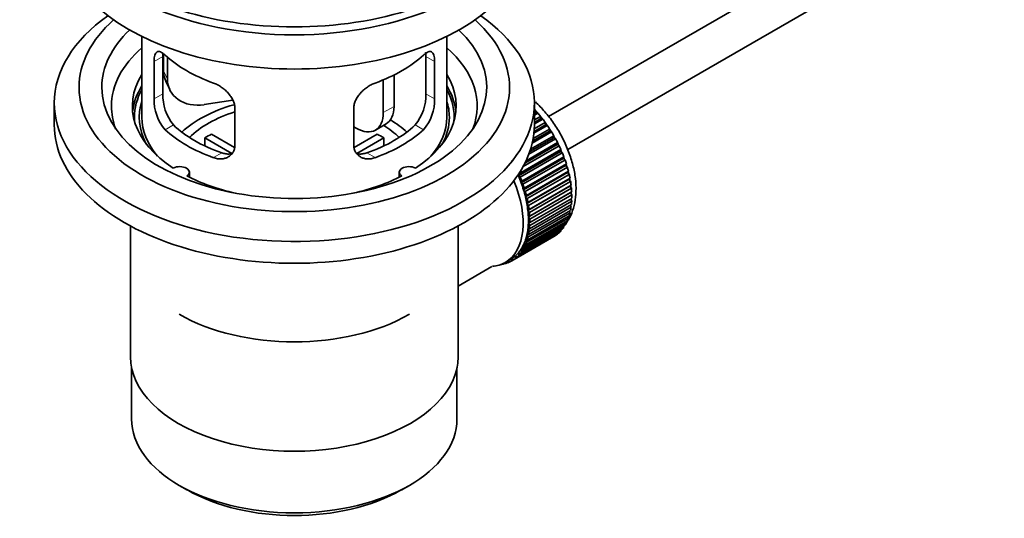
# Model space of a CAD drawing. Units: millimetres. Extents: x 0 to 1478, y 0 to 1758.
# Drawn here: x 184 to 313, y 133 to 199 of the extents above; entities that cross this region are included whole.
import ezdxf
from ezdxf import colors
from ezdxf.entities.mleader import LeaderData, LeaderLine
from ezdxf.math import Vec2, Vec3

# ---------------------------------------------------------------- set-up
doc = ezdxf.new("R2010")
doc.units = ezdxf.units.MM
doc.layers.add('DV6_Défaut', color=7, linetype='Continuous')
doc.layers.add('Défaut', color=7, linetype='Continuous')

# ---------------------------------------------------------------- blocks, each defined once
blk = doc.blocks.new('_DOT')
at = {"color": 0}
blk.add_line((0, 0), (-1, 0), dxfattribs=at)
at = {"color": 0, "const_width": 0.333}
blk.add_lwpolyline([(-0.1665, 0, 1), (0.1665, 0, 1)], format="xyb", close=True, dxfattribs=at)
blk = doc.blocks.new('SE5')
at = {"layer": 'DV6_Défaut', "color": 7, "linetype": 'Continuous', "lineweight": 35}
for p, q in [((331.65, 230.88), (253.63, 185.83)), ((256.15, 181.51), (341.55, 230.82)), ((200.27, 196.33), (200.27, 185.73)), ((240.27, 185.73), (240.27, 196.33)), ((203.11, 194.04), (203.11, 191.84)), ((201.86, 193.06), (201.86, 188.16)), ((203.01, 188.83), (203.01, 193.73)), ((203.63, 193.62), (203.63, 190.72)), ((237.54, 193.73), (237.54, 188.83)), ((238.69, 188.16), (238.69, 193.06)), ((233.36, 191.29), (233.36, 187.16)), ((203.41, 190.48), (203.92, 189.37)), ((231.94, 190.64), (231.94, 186.34)), ((188.77, 187.61), (188.77, 184.75)), ((212.2, 187.97), (208.46, 187.39)), ((251.77, 184.75), (251.77, 187.61)), ((212.47, 182.04), (212.47, 186.94)), ((228.08, 186.94), (228.08, 182.04)), ((251.77, 186.51), (251.94, 186.6)), ((252.01, 186.3), (251.77, 186.16)), ((252.23, 186.27), (251.77, 186)), ((251.94, 186.6), (252.01, 186.3)), ((252.01, 186.3), (252.23, 186.27)), ((230.91, 184.05), (232.32, 184.87)), ((251.76, 184.2), (253.2, 185.04)), ((251.77, 185.38), (252.59, 185.85)), ((252.64, 185.55), (251.77, 185.05)), ((252.87, 185.49), (251.77, 184.86)), ((252.59, 185.85), (252.64, 185.55)), ((252.64, 185.55), (252.87, 185.49)), ((253.2, 185.04), (253.23, 184.75)), ((209.39, 183.52), (212.44, 181.76)), ((228.41, 184.3), (228.08, 184.49)), ((228.13, 181.78), (231.16, 183.52)), ((254.03, 183.8), (251.49, 182.34)), ((253.79, 183.91), (251.56, 182.62)), ((251.62, 182.94), (253.78, 184.19)), ((253.47, 184.66), (251.72, 183.65)), ((253.23, 184.75), (251.74, 183.88)), ((253.23, 184.75), (253.47, 184.66)), ((253.78, 184.19), (253.79, 183.91)), ((253.79, 183.91), (254.03, 183.8)), ((212.09, 180.98), (208.54, 183.03)), ((208.54, 181.96), (208.54, 183.03)), ((232, 183.03), (228.47, 180.99)), ((232, 183.03), (232, 181.96)), ((250.69, 180.03), (254.81, 182.41)), ((254.55, 182.91), (251.06, 180.89)), ((254.31, 183.04), (251.18, 181.24)), ((251.28, 181.56), (254.32, 183.31)), ((254.32, 183.31), (254.31, 183.04)), ((254.31, 183.04), (254.55, 182.91)), ((254.81, 182.41), (254.78, 182.15)), ((255.2, 181.24), (249.68, 178.06)), ((249.74, 178.3), (255.25, 181.48)), ((255.43, 181.06), (249.92, 177.88)), ((255.02, 181.99), (250.31, 179.28)), ((254.78, 182.15), (250.54, 179.7)), ((254.78, 182.15), (255.02, 181.99)), ((255.25, 181.48), (255.2, 181.24)), ((255.2, 181.24), (255.43, 181.06)), ((248.79, 179.86), (248.8, 180.04)), ((255.56, 180.32), (250.05, 177.14)), ((250.12, 177.36), (255.64, 180.54)), ((255.79, 180.12), (250.28, 176.93)), ((250.45, 176.42), (255.97, 179.6)), ((255.64, 180.54), (255.56, 180.32)), ((255.56, 180.32), (255.79, 180.12)), ((255.97, 179.6), (255.87, 179.4)), ((206.5, 177.86), (206.5, 178.53)), ((234.05, 178.53), (234.05, 177.86)), ((255.87, 179.4), (250.36, 176.22)), ((256.1, 179.18), (250.58, 175.99)), ((256.12, 178.49), (250.61, 175.3)), ((250.72, 175.48), (256.24, 178.66)), ((255.87, 179.4), (256.1, 179.18)), ((256.24, 178.66), (256.12, 178.49)), ((256.12, 178.49), (256.34, 178.24)), ((249.68, 178.06), (249.74, 178.3)), ((249.92, 177.88), (249.68, 178.06)), ((250.05, 177.14), (250.12, 177.36)), ((250.28, 176.93), (250.05, 177.14)), ((256.31, 177.58), (250.8, 174.4)), ((256.34, 178.24), (250.83, 175.06)), ((250.93, 174.55), (256.45, 177.73)), ((256.52, 177.32), (251.01, 174.14)), ((256.45, 177.73), (256.31, 177.58)), ((256.31, 177.58), (256.52, 177.32)), ((250.36, 176.22), (250.45, 176.42)), ((250.58, 175.99), (250.36, 176.22)), ((256.44, 176.7), (250.93, 173.51)), ((256.5, 175.84), (250.99, 172.65)), ((251.08, 173.64), (256.59, 176.82)), ((256.64, 176.42), (251.12, 173.24)), ((251.16, 172.76), (256.67, 175.94)), ((256.59, 176.82), (256.44, 176.7)), ((256.44, 176.7), (256.64, 176.42)), ((256.67, 175.94), (256.5, 175.84)), ((256.5, 175.84), (256.69, 175.55)), ((250.61, 175.3), (250.72, 175.48)), ((250.83, 175.06), (250.61, 175.3)), ((250.8, 174.4), (250.93, 174.55)), ((256.67, 174.72), (251.16, 171.54)), ((256.69, 175.55), (251.17, 172.37)), ((251.17, 171.91), (256.69, 175.09)), ((256.52, 174.99), (256.67, 174.72)), ((251.01, 174.14), (250.8, 174.4)), ((250.93, 173.51), (251.08, 173.64)), ((251.12, 173.24), (250.93, 173.51)), ((256.45, 173.19), (250.93, 170)), ((251.01, 170.33), (256.52, 173.51)), ((256.59, 173.93), (251.08, 170.74)), ((251.12, 171.09), (256.64, 174.28)), ((256.35, 173.41), (256.45, 173.19)), ((256.47, 174.18), (256.59, 173.93)), ((255.97, 171.87), (250.45, 168.69)), ((250.58, 168.96), (256.1, 172.15)), ((256.24, 172.5), (250.72, 169.32)), ((250.83, 169.62), (256.34, 172.8)), ((250.99, 172.65), (251.16, 172.76)), ((251.17, 172.37), (250.99, 172.65)), ((250.99, 171.83), (251.17, 171.91)), ((255.92, 172.04), (255.97, 171.87)), ((256.16, 172.7), (256.24, 172.5)), ((198.77, 171.46), (198.77, 154.3)), ((241.77, 154.3), (241.77, 171.46)), ((249.5, 167.4), (255.02, 170.58)), ((255.25, 170.82), (249.74, 167.64)), ((249.92, 167.85), (255.43, 171.03)), ((255.64, 171.31), (250.12, 168.13)), ((250.28, 168.37), (255.79, 171.56)), ((250.93, 171.05), (251.12, 171.09)), ((251.08, 170.74), (250.93, 171.05)), ((251.16, 171.54), (250.99, 171.83)), ((255.23, 170.92), (255.25, 170.82)), ((255.61, 171.45), (255.64, 171.31)), ((254.32, 170.06), (248.81, 166.88)), ((249.03, 167.02), (254.55, 170.21)), ((254.81, 170.4), (249.3, 167.22)), ((250.72, 169.32), (250.61, 169.62)), ((250.61, 169.62), (250.83, 169.62)), ((250.8, 170.31), (251.01, 170.33)), ((250.93, 170), (250.8, 170.31)), ((254.32, 170.08), (254.32, 170.06)), ((254.81, 170.46), (254.81, 170.4)), ((250.12, 168.13), (250.05, 168.43)), ((250.05, 168.43), (250.28, 168.37)), ((250.45, 168.69), (250.36, 169)), ((250.36, 169), (250.58, 168.96)), ((247.96, 166.68), (248.67, 167.09)), ((248.27, 166.62), (248.28, 166.86)), ((248.49, 166.75), (248.27, 166.62)), ((248.3, 166.88), (248.51, 166.73)), ((248.81, 166.88), (248.79, 167.16)), ((248.79, 167.16), (249.03, 167.02)), ((249.3, 167.22), (249.26, 167.51)), ((249.26, 167.51), (249.5, 167.4)), ((249.74, 167.64), (249.68, 167.94)), ((249.68, 167.94), (249.92, 167.85)), ((241.77, 163.57), (246.2, 166.13)), ((247.34, 166.39), (247.35, 166.38)), ((247.89, 166.56), (247.69, 166.44)), ((247.69, 166.44), (247.7, 166.54)), ((247.83, 166.61), (247.95, 166.51)), ((198.92, 152.83), (198.92, 146.13)), ((241.62, 146.13), (241.62, 152.83)), ((205.18, 137.41), (206.24, 136.8)), ((234.31, 136.8), (235.37, 137.41))]:
    blk.add_line(p, q, dxfattribs=at)
at = {"layer": 'DV6_Défaut', "color": 7, "linetype": 'Continuous', "lineweight": 18}
for p, q in [((201.86, 193.06), (203.01, 193.73)), ((238.69, 193.06), (237.54, 193.73)), ((203.11, 191.84), (203.63, 190.72)), ((201.86, 188.16), (203.01, 188.83)), ((238.69, 188.16), (237.54, 188.83)), ((231.94, 186.34), (233.36, 187.16)), ((203.31, 184.1), (204.4, 184.73)), ((237.24, 184.1), (236.14, 184.73)), ((209.68, 180.43), (210.77, 181.06)), ((230.87, 180.43), (229.78, 181.06))]:
    blk.add_line(p, q, dxfattribs=at)
at = {"layer": 'DV6_Défaut', "color": 7, "linetype": 'Continuous', "lineweight": 35}
for centre, radius, start, end in [((209.33, 188.69), 6.32, 178.7495, 218.7665), ((231.22, 188.69), 6.32, 321.2307, 1.2533), ((208, 188.07), 6.14, 179.1058, 220.2434), ((232.55, 188.07), 6.14, 319.7591, 0.8917)]:
    blk.add_arc(centre, radius, start, end, dxfattribs=at)
for centre, major_axis, ratio, start_param, end_param in [((220.27, 215.78), (-31.5, 0), 0.57735, 0, 3.141593), ((220.27, 209.82), (-30.75, 0), 0.57735, 0, 3.141593), ((220.27, 214.31), (-30.75, 0), 0.57735, 0.25974, 2.881853), ((220.27, 187.61), (-31.5, 0), 0.57735, 5.60183, 6.283185), ((220.27, 187.61), (-31.5, 0), 0.57735, 0, 3.822948), ((220.27, 189.65), (-28.25, 0), 0.57735, 5.708569, 6.283185), ((220.27, 189.65), (-28.25, 0), 0.57735, 0, 3.716209), ((220.27, 189.65), (-25.25, 0), 0.57735, 5.739722, 6.283185), ((220.27, 189.65), (-25.25, 0), 0.57735, 0, 3.685056), ((220.27, 187.2), (-24, 0), 0.57735, 5.697563, 6.283185), ((220.27, 200.02), (-20, 0), 0.57735, 0.558455, 1.012341), ((220.27, 200.02), (20, 0), 0.57735, 5.270844, 5.72473), ((220.27, 187.2), (-24, 0), 0.57735, 2.925762, 3.727215), ((220.27, 187.2), (21.25, 0), 0.57735, 2.796891, 3.868159), ((207.94, 192.59), (4.54, 2.1), 0.788675, 2.790713, 3.141593), ((220.27, 187.2), (-21.25, 0), 0.57735, 2.415027, 3.486294), ((208.46, 191.47), (4.54, 2.1), 0.788675, 2.790713, 4.36151), ((220.27, 185.73), (21.25, 0), 0.57735, 2.796891, 3.081661), ((220.27, 185.73), (-20.98, 0), 0.57735, 5.976935, 6.283185), ((220.27, 185.73), (-21.25, 0), 0.57735, 3.201525, 3.486294), ((220.27, 185.73), (-20.98, 0), 0.57735, 3.093913, 3.447843), ((220.27, 185.73), (20.35, 0), 0.57735, 2.955859, 3.445055), ((220.27, 178.38), (-17.5, 0), 0.57735, 5.184225, 5.717814), ((220.27, 185.73), (20.35, 0), 0.57735, 0, 0.185734), ((220.27, 187.2), (-24, 0), 0.57735, 0, 0.21583), ((220.27, 178.38), (-16, 0), 0.57735, 5.222101, 5.748726), ((228.41, 188.38), (-2.5, 4.33), 0.57735, 2.356194, 3.926991), ((229.82, 189.2), (-2.5, 4.33), 0.57735, 3.141593, 3.926991), ((248.56, 180.02), (-5.75, 9.96), 0.57735, -1.214048, -1.191961), ((248.56, 180.02), (-5.75, 9.96), 0.57735, -1.303808, -1.254346), ((220.27, 185.73), (-20.98, 0), 0.57735, 0, 0.04768), ((220.27, 185.73), (-20, 0), 0.57735, 0, 0.458666), ((220.27, 178.38), (-17.5, 0), 0.57735, 3.706964, 3.90805), ((220.27, 185.73), (-20, 0), 0.57735, 2.682927, 3.141593), ((220.27, 185.73), (20.35, 0), 0.57735, 5.979723, 6.283185), ((248.56, 180.02), (-5.75, 9.96), 0.57735, -1.393567, -1.344106), ((220.27, 184.75), (-31.5, 0), 0.57735, 0, 3.141593), ((220.27, 190.22), (-20, 0), 0.57735, 0.558455, 1.012341), ((220.27, 190.22), (-18.5, 0), 0.57735, 0.53969, 1.031106), ((220.27, 176.75), (-16, 0), 0.57735, -0.822907, -0.747889), ((220.27, 190.22), (18.5, 0), 0.57735, 5.252079, 5.743495), ((220.27, 190.22), (20, 0), 0.57735, 5.270844, 5.72473), ((220.27, 176.75), (16, 0), 0.57735, 0.747889, 0.822907), ((220.27, 178.38), (-16, 0), 0.57735, 3.676052, 3.891291), ((248.56, 180.02), (-5.75, 9.96), 0.57735, -1.483327, -1.433866), ((248.56, 180.02), (-5.75, 9.96), 0.57735, 4.710098, 4.75956), ((248.56, 180.02), (5.75, -9.96), 0.57735, 1.478746, 1.528207), ((248.56, 180.02), (5.75, -9.96), 0.57735, 1.388986, 1.438447), ((248.56, 180.02), (5.75, -9.96), 0.57735, 1.299226, 1.348688), ((248.56, 180.02), (5.75, -9.96), 0.57735, 1.209466, 1.258928), ((205.25, 178.53), (-1.25, 0), 0.57735, 2.38561, 5.468371), ((235.3, 178.53), (1.25, 0), 0.57735, 0.814814, 3.897575), ((248.56, 180.02), (5.75, -9.96), 0.57735, 1.119707, 1.169168), ((220.27, 187.2), (21.25, 0), 0.57735, 3.985823, 4.340705), ((220.27, 187.2), (21.25, 0), 0.57735, 5.084073, 5.438955), ((242.34, 176.42), (5.63, -9.74), 0.57735, 0, 1.343844), ((243.04, 176.83), (5.63, -9.74), 0.57735, 1.279077, 1.368837), ((243.04, 176.83), (5.75, -9.96), 0.57735, 1.299226, 1.348688), ((243.04, 176.83), (5.62, -9.74), 0.57735, 1.189317, 1.279077), ((248.56, 180.02), (5.75, -9.96), 0.57735, 1.029947, 1.079408), ((248.56, 180.02), (5.75, -9.96), 0.57735, 0.940187, 0.989648), ((243.04, 176.83), (5.75, -9.96), 0.57735, 1.209466, 1.258928), ((243.04, 176.83), (5.62, -9.74), 0.57735, 1.099557, 1.189317), ((243.04, 176.83), (5.75, -9.96), 0.57735, 1.119707, 1.169168), ((248.56, 180.02), (5.75, -9.96), 0.57735, 0.850427, 0.899889), ((243.04, 176.83), (5.62, -9.74), 0.57735, 1.009798, 1.099557), ((243.04, 176.83), (5.75, -9.96), 0.57735, 1.029947, 1.079408), ((248.56, 180.02), (5.75, -9.96), 0.57735, 0.670908, 0.720369), ((248.56, 180.02), (5.75, -9.96), 0.57735, 0.760668, 0.810129), ((243.04, 176.83), (5.62, -9.74), 0.57735, 0.920038, 1.009798), ((243.04, 176.83), (5.62, -9.74), 0.57735, 0.830278, 0.920038), ((243.04, 176.83), (5.75, -9.96), 0.57735, 0.940187, 0.989648), ((243.04, 176.83), (5.75, -9.96), 0.57735, 0.850427, 0.899889), ((248.56, 180.02), (5.75, -9.96), 0.57735, 0.491388, 0.540849), ((248.56, 180.02), (5.75, -9.96), 0.57735, 0.581148, 0.630609), ((243.04, 176.83), (5.63, -9.74), 0.57735, 0.740518, 0.830278), ((243.04, 176.83), (5.75, -9.96), 0.57735, 0.760668, 0.810129), ((248.56, 180.02), (5.75, -9.96), 0.57735, 0.311869, 0.36133), ((248.56, 180.02), (5.75, -9.96), 0.57735, 0.401628, 0.45109), ((243.04, 176.83), (5.63, -9.74), 0.57735, 0.560999, 0.650758), ((243.04, 176.83), (5.62, -9.74), 0.57735, 0.650758, 0.740518), ((243.04, 176.83), (5.75, -9.96), 0.57735, 0.581148, 0.630609), ((243.04, 176.83), (5.75, -9.96), 0.57735, 0.670908, 0.720369), ((248.56, 180.02), (5.75, -9.96), 0.57735, 0.132349, 0.18181), ((248.56, 180.02), (5.75, -9.96), 0.57735, 0.222109, 0.27157), ((243.04, 176.83), (5.63, -9.74), 0.57735, 0.381479, 0.471239), ((243.04, 176.83), (5.75, -9.96), 0.57735, 0.401628, 0.45109), ((243.04, 176.83), (5.62, -9.74), 0.57735, 0.471239, 0.560999), ((243.04, 176.83), (5.75, -9.96), 0.57735, 0.491388, 0.540849), ((248.56, 180.02), (5.75, -9.96), 0.57735, 0.042589, 0.09205), ((243.04, 176.83), (5.62, -9.74), 0.57735, 0.20196, 0.291719), ((243.04, 176.83), (5.75, -9.96), 0.57735, 0.222109, 0.27157), ((243.04, 176.83), (5.62, -9.74), 0.57735, 0.291719, 0.381479), ((243.04, 176.83), (5.75, -9.96), 0.57735, 0.311869, 0.36133), ((242.34, 176.42), (5.63, -9.74), 0.57735, 6.015722, 6.283185), ((243.04, 176.83), (-5.75, 9.96), 0.57735, 3.094422, 3.143883), ((243.04, 176.83), (-5.63, 9.74), 0.57735, 3.141593, 3.164033), ((243.04, 176.83), (5.62, -9.74), 0.57735, 0.02244, 0.1122), ((243.04, 176.83), (5.75, -9.96), 0.57735, 0.042589, 0.09205), ((243.04, 176.83), (5.62, -9.74), 0.57735, 0.1122, 0.20196), ((243.04, 176.83), (5.75, -9.96), 0.57735, 0.132349, 0.18181), ((243.04, 176.83), (5.75, -9.96), 0.57735, -0.22669, -0.177229), ((243.04, 176.83), (5.75, -9.96), 0.57735, -0.13693, -0.087469), ((220.27, 168.58), (21.35, 0), 0.57735, 3.926991, 5.497787), ((220.27, 154.3), (-21.5, 0), 0.57735, 0, 3.141593), ((220.27, 146.13), (21.35, 0), 0.57735, 3.141593, 6.283185), ((220.27, 144.91), (-19.85, 0), 0.57735, 0.785398, 2.356194)]:
    blk.add_ellipse(centre, major_axis=major_axis, ratio=ratio, start_param=start_param, end_param=end_param, dxfattribs=at)
at = {"layer": 'DV6_Défaut', "color": 7, "linetype": 'Continuous', "lineweight": 18}
for start_param, end_param in [(4.209249, 5.100992), (4.118596, 4.15791), (4.028203, 4.065108), (3.938075, 3.97227), (3.848215, 3.878615), (3.669302, 3.68798), (3.758625, 3.783987)]:
    blk.add_ellipse((248.7, 180.1), major_axis=(-5.63, 9.74), ratio=0.57735, start_param=start_param, end_param=end_param, dxfattribs=at)
at = {"layer": 'DV6_Défaut', "color": 7, "linetype": 'Continuous', "lineweight": 35}
for points, knots in [([(203.31, 193.9), (203.2, 194), (203.1, 194.08), (202.9, 194.22), (202.81, 194.27), (202.63, 194.34), (202.55, 194.36), (202.39, 194.36), (202.32, 194.34), (202.19, 194.27), (202.14, 194.22), (202.04, 194.08), (201.99, 193.99), (201.93, 193.78), (201.9, 193.66), (201.87, 193.38), (201.86, 193.23), (201.86, 193.06)], [0, 0, 0, 0, 0.125, 0.125, 0.25, 0.25, 0.375, 0.375, 0.5, 0.5, 0.625, 0.625, 0.75, 0.75, 0.875, 0.875, 1, 1, 1, 1]), ([(238.69, 193.06), (238.69, 193.23), (238.68, 193.38), (238.64, 193.65), (238.62, 193.78), (238.55, 193.99), (238.51, 194.07), (238.41, 194.22), (238.36, 194.27), (238.23, 194.34), (238.16, 194.36), (238, 194.36), (237.92, 194.34), (237.74, 194.27), (237.64, 194.22), (237.45, 194.08), (237.34, 194), (237.24, 193.9)], [0, 0, 0, 0, 0.125, 0.125, 0.25, 0.25, 0.375, 0.375, 0.5, 0.5, 0.625, 0.625, 0.75, 0.75, 0.875, 0.875, 1, 1, 1, 1]), ([(237.5, 194.23), (237.51, 194.22), (237.51, 194.2), (237.53, 194.05), (237.54, 193.89), (237.54, 193.73)], [0, 0, 0, 0, 0.104661, 0.104661, 1, 1, 1, 1]), ([(212.47, 186.94), (212.47, 187.1), (212.45, 187.27), (212.37, 187.61), (212.31, 187.78), (212.16, 188.12), (212.06, 188.28), (211.85, 188.61), (211.73, 188.76), (211.46, 189.06), (211.32, 189.2), (211.02, 189.47), (210.86, 189.59), (210.53, 189.81), (210.36, 189.91), (210.02, 190.09), (209.85, 190.16), (209.68, 190.23)], [0, 0, 0, 0, 0.125, 0.125, 0.25, 0.25, 0.375, 0.375, 0.5, 0.5, 0.625, 0.625, 0.75, 0.75, 0.875, 0.875, 1, 1, 1, 1]), ([(230.87, 190.23), (230.7, 190.16), (230.53, 190.09), (230.19, 189.91), (230.02, 189.81), (229.69, 189.59), (229.53, 189.47), (229.23, 189.2), (229.09, 189.06), (228.82, 188.77), (228.7, 188.61), (228.49, 188.29), (228.39, 188.12), (228.24, 187.79), (228.18, 187.62), (228.1, 187.27), (228.08, 187.1), (228.08, 186.94)], [0, 0, 0, 0, 0.125, 0.125, 0.25, 0.25, 0.375, 0.375, 0.5, 0.5, 0.625, 0.625, 0.75, 0.75, 0.875, 0.875, 1, 1, 1, 1]), ([(255.98, 171.88), (256.07, 172.01), (256.4, 172.49), (256.84, 173.47), (257.18, 174.88), (257.28, 176.44), (257.14, 178.14), (256.75, 179.89), (256.13, 181.66), (255.31, 183.38), (254.32, 185), (253.17, 186.48), (252.34, 187.34), (251.91, 187.74)], [0, 0, 0, 0, 0.031039, 0.119852, 0.212489, 0.309085, 0.408123, 0.507704, 0.60696, 0.705888, 0.804733, 0.903799, 1, 1, 1, 1]), ([(209.68, 180.43), (209.85, 180.37), (210.02, 180.32), (210.36, 180.27), (210.53, 180.26), (210.86, 180.28), (211.01, 180.3), (211.32, 180.39), (211.46, 180.45), (211.73, 180.6), (211.85, 180.69), (212.06, 180.89), (212.16, 181.01), (212.31, 181.27), (212.37, 181.41), (212.45, 181.71), (212.47, 181.87), (212.47, 182.04)], [0, 0, 0, 0, 0.125, 0.125, 0.25, 0.25, 0.375, 0.375, 0.5, 0.5, 0.625, 0.625, 0.75, 0.75, 0.875, 0.875, 1, 1, 1, 1]), ([(212.11, 180.95), (212.01, 180.93), (211.9, 180.92), (211.64, 180.9), (211.46, 180.91), (211.12, 180.96), (210.94, 181), (210.77, 181.06)], [0, 0, 0, 0, 0.23685, 0.23685, 0.618425, 0.618425, 1, 1, 1, 1]), ([(228.08, 182.04), (228.08, 181.87), (228.1, 181.72), (228.18, 181.42), (228.24, 181.27), (228.39, 181.01), (228.48, 180.9), (228.7, 180.69), (228.82, 180.6), (229.08, 180.45), (229.23, 180.39), (229.53, 180.3), (229.69, 180.28), (230.02, 180.26), (230.19, 180.27), (230.53, 180.32), (230.7, 180.37), (230.87, 180.43)], [0, 0, 0, 0, 0.125, 0.125, 0.25, 0.25, 0.375, 0.375, 0.5, 0.5, 0.625, 0.625, 0.75, 0.75, 0.875, 0.875, 1, 1, 1, 1]), ([(229.78, 181.06), (229.61, 181), (229.43, 180.96), (229.09, 180.91), (228.91, 180.9), (228.64, 180.92), (228.54, 180.93), (228.45, 180.95)], [0, 0, 0, 0, 0.38295, 0.38295, 0.765899, 0.765899, 1, 1, 1, 1])]:
    blk.add_open_spline(points, degree=3, knots=knots, dxfattribs=at)
blk.add_open_spline([(203.01, 193.73), (203.01, 193.87), (203.02, 194), (203.03, 194.12)], degree=3, dxfattribs=at)

msp = doc.modelspace()

# ---------------------------------------------------------------- block references
at = {"layer": 'Défaut'}
msp.add_blockref('SE5', (0, 0), dxfattribs=at)

# ---------------------------------------------------------------- leaders
at = {"layer": 'Défaut', "color": 7, "linetype": 'Continuous', "lineweight": 18}
ml = msp.add_multileader_mtext('Standard', dxfattribs=at)
ml.set_content('{\\pxsm0.9;\\fSolid Edge ISO|b1||i0||c0|p34;\\W1.;22/08/2017\\P}', color=256)
ml.set_leader_properties()
ml.set_arrow_properties(name='DOT')
ml.build(insert=Vec2(0, 0))
ml.multileader.update_dxf_attribs({"leader_type": 0, "dogleg_length": 0, "arrow_head_size": 12})
ctx = ml.context
ctx.base_point, ctx.char_height, ctx.arrow_head_size, ctx.landing_gap_size = Vec3(1390.41, 1750.71), 12, 12, 4.2
notes = []
notes.append((ctx, [(0, (0, 0, 0), (0, 0), (1, 0), 1, [])]))
ctx.mtext.insert = Vec3(1392.41, 1756.83)
for ctx, leaders in notes:
    for number, flags, end, landing, length, lines in leaders:
        leader = LeaderData()
        leader.index, (leader.has_last_leader_line, leader.has_dogleg_vector, leader.attachment_direction) = number, flags
        leader.last_leader_point, leader.dogleg_vector, leader.dogleg_length = Vec3(end), Vec3(landing), length
        for number, points, colour, breaks in lines:
            line = LeaderLine()
            line.index, line.vertices, line.color, line.breaks = number, Vec3.list(points), colors.encode_raw_color(colour), breaks
            leader.lines.append(line)
        ctx.leaders.append(leader)

doc.saveas('drawing.dxf')
